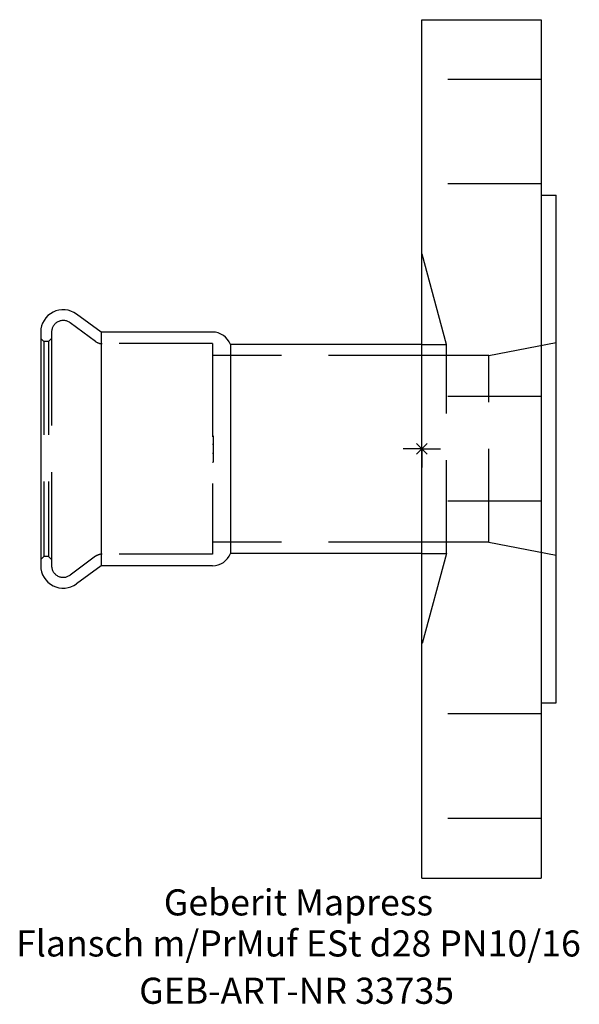
# Model space of a CAD drawing. Units: millimetres. Extents: x -54 to 21, y -74 to 58.
import ezdxf
from ezdxf.enums import TextEntityAlignment as Align

# ---------------------------------------------------------------- set-up
doc = ezdxf.new("R2010")
doc.units = ezdxf.units.MM
doc.linetypes.add('DASHED', pattern=[0.75, 0.5, -0.25])
doc.layers.get('0').update_dxf_attribs({"linetype": 'CONTINUOUS'})
for name, color, linetype, lineweight in [('Arbeitspunkt(DIN)', 7, 'CONTINUOUS', 25), ('GEB-ART-NR', 1, 'CONTINUOUS', 18), ('GEB-BEZUG', 2, 'CONTINUOUS', 25), ('GEB-TEXT', 5, 'CONTINUOUS', 18)]:
    doc.layers.add(name, color=color, linetype=linetype, lineweight=lineweight)
doc.layers.add('GEB-KONTUR-A', color=5, linetype='CONTINUOUS')
doc.layers.add('GEB-VERDECKT', color=2, linetype='DASHED')
doc.styles.get("Standard").update_dxf_attribs({"font": 'arial.ttf'})

# ---------------------------------------------------------------- blocks, each defined once
blk = doc.blocks.new('Einfügepunkt')
at = {"layer": 'GEB-BEZUG'}
for p, q in [((-0.71, -0.71), (0.71, 0.71)), ((-0.71, 0.71), (0.71, -0.71))]:
    blk.add_line(p, q, dxfattribs=at)

msp = doc.modelspace()

# ---------------------------------------------------------------- linework, layer by layer
at = {"layer": 'Arbeitspunkt(DIN)', "ltscale": 25}
for q in [(0, 2.5), (-2.5, 0), (0, -2.5), (2.5, 0)]:
    msp.add_line((0, 0), q, dxfattribs=at)
at = {"layer": 'GEB-KONTUR-A', "ltscale": 25}
for p, q in [((0, 57.5), (16, 57.5)), ((0, -57.5), (0, 57.5)), ((16, 57.5), (16, -57.5)), ((16, 34), (18, 34)), ((18, -34), (18, 34)), ((-42.93, 15.65), (-46.22, 18.07)), ((-51, 15.65), (-51, -15.65)), ((-28, 15.65), (-42.93, 15.65)), ((-42.93, 15.65), (-42.93, -15.65)), ((0, 14), (-25.61, 14)), ((-25.61, 14), (-25.61, -14)), ((0, -14), (-25.61, -14)), ((-42.93, -15.65), (-46.22, -18.07)), ((-28, -15.65), (-42.93, -15.65)), ((16, -34), (18, -34)), ((0, -57.5), (16, -57.5))]:
    msp.add_line(p, q, dxfattribs=at)
for centre, radius, start, end in [((-48, 15.65), 3, 53.7, 180), ((-28, 13.1), 2.55, 20.6673, 90), ((-28, -13.1), 2.55, 270, 339.3327), ((-48, -15.65), 3, 180, 306.3)]:
    msp.add_arc(centre, radius, start, end, dxfattribs=at)
at = {"layer": 'GEB-VERDECKT', "ltscale": 25}
for p, q in [((16, 49.5), (0, 49.5)), ((16, 35.5), (0, 35.5)), ((3.3, 14), (0, 26.33)), ((-43.67, 14.39), (-47.08, 16.9)), ((-50.6, 14.4), (-51, 14.8)), ((-49.95, 14.4), (-49.55, 14.8)), ((-49.55, 15.65), (-49.55, -15.65)), ((-49.95, 14.4), (-50.6, 14.4)), ((-50.6, 14.4), (-50.6, -14.4)), ((-49.95, 14.4), (-49.95, -14.4)), ((-28, 14.1), (-42.78, 14.1)), ((-28, 14.1), (-28, -14.1)), ((0, 14), (3.3, 14)), ((3.3, -14), (3.3, 14)), ((9, 12.5), (18, 14.25)), ((0, 12.5), (-28, 12.5)), ((9, 12.5), (0, 12.5)), ((9, -12.5), (9, 12.5)), ((16, 7), (0, 7)), ((-28, 1.76), (-27.9, 1.76)), ((-27.9, 1.76), (-27.9, 0.59)), ((-27.9, 0.59), (-28, 0.59)), ((-27.9, 0.59), (-27.9, -0.59)), ((-28, -0.59), (-27.9, -0.59)), ((-27.9, -0.59), (-27.9, -1.76)), ((-28, -1.76), (-27.9, -1.76)), ((16, -7), (0, -7)), ((0, -12.5), (-28, -12.5)), ((9, -12.5), (0, -12.5)), ((9, -12.5), (18, -14.25)), ((-50.6, -14.4), (-51, -14.8)), ((-49.95, -14.4), (-50.6, -14.4)), ((-49.95, -14.4), (-49.55, -14.8)), ((-43.67, -14.39), (-47.08, -16.9)), ((-28, -14.1), (-42.78, -14.1)), ((3.3, -14), (0, -26.33)), ((0, -14), (3.3, -14)), ((16, -35.5), (0, -35.5)), ((16, -49.5), (0, -49.5))]:
    msp.add_line(p, q, dxfattribs=at)
for centre, radius, start, end in [((-48, 15.65), 1.55, 53.7, 180), ((-42.78, 15.6), 1.5, 233.7, 270), ((-42.78, -15.6), 1.5, 90, 126.3), ((-48, -15.65), 1.55, 180, 306.3)]:
    msp.add_arc(centre, radius, start, end, dxfattribs=at)

# ---------------------------------------------------------------- block references
at = {"ltscale": 25}
msp.add_blockref('Einfügepunkt', (0, 0), dxfattribs=at)

# ---------------------------------------------------------------- texts
at = {"layer": 'GEB-ART-NR'}
msp.add_text('GEB-ART-NR 33735', height=3.5, dxfattribs=at).set_placement((-16.75, -74.34), align=Align.CENTER)
at = {"layer": 'GEB-TEXT'}
for s, p in [('Geberit Mapress', (-16.5, -62.5)), ('Flansch m/PrMuf ESt d28 PN10/16', (-16.5, -68))]:
    msp.add_text(s, height=3.5, dxfattribs=at).set_placement(p, align=Align.CENTER)

doc.saveas('drawing.dxf')
